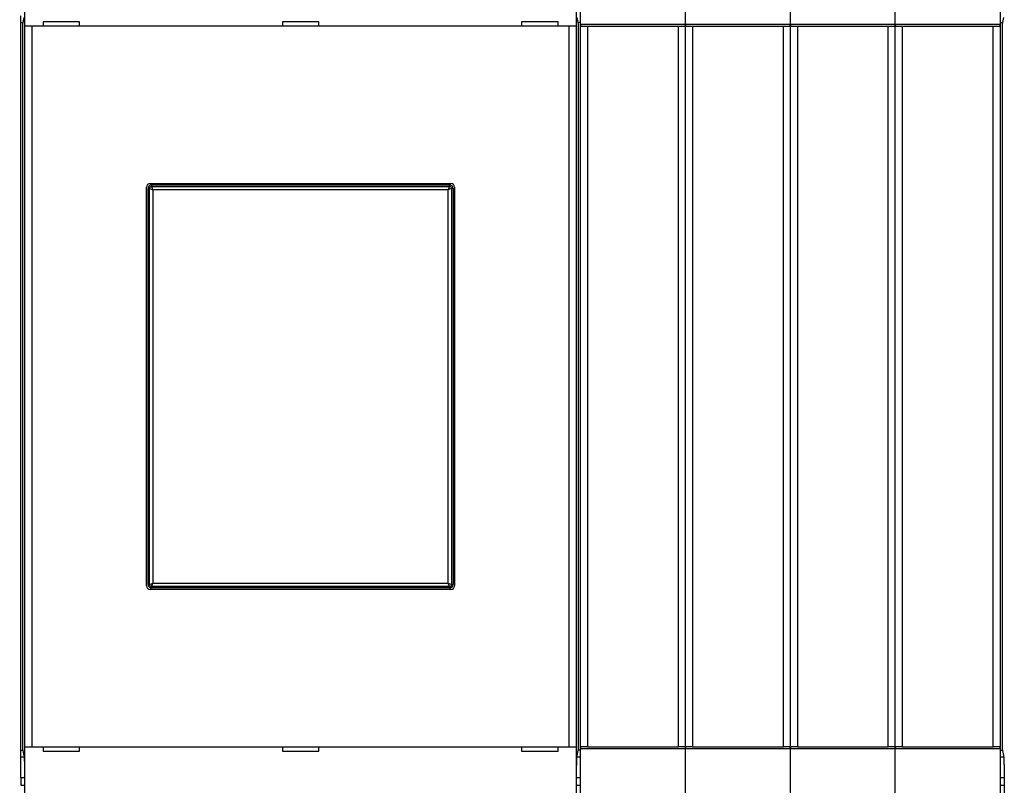
# Model space of a CAD drawing. Extents: x 12 to 841, y 0 to 556.
# Drawn here: x 302 to 443, y 155 to 264 of the extents above; entities that cross this region are included whole.
import ezdxf

# ---------------------------------------------------------------- set-up
doc = ezdxf.new("R2010")
doc.units = 0
doc.linetypes.add('HIDDENNEW0', pattern=[4.5, 1.5, -1.5, 1.5])
for name, color, linetype in [('5', 7, 'CONTINUOUS'), ('MUOTOVIIVAT', 40, 'HIDDENNEW0'), ('TANGVIIVATNONDEF', 3, 'HIDDENNEW0')]:
    doc.layers.add(name, color=color, linetype=linetype)
doc.styles.get("Standard").update_dxf_attribs({"font": 'monotxt.shx'})
doc.dimstyles.new('DSTYLE1', dxfattribs={"dimtxt": 3, "dimasz": 3, "dimexe": 3, "dimexo": 0, "dimgap": 2, "dimtad": 1, "dimrnd": 0.1, "dimzin": 3, "dimcen": 0.09, "dimazin": 3, "dimtp": 1, "dimtm": 1, "dimtfac": 1, "dimtofl": 0, "dimtmove": 0, "dimatfit": 3})

# ---------------------------------------------------------------- blocks, each defined once
blk = doc.blocks.new('_AH1')
at = {"color": 0, "linetype": 'CONTINUOUS'}
for p, q in [((-1, 0.166667), (0, 0)), ((-1, 0.166667), (-1, -0.166667)), ((0, 0), (-1, -0.166667)), ((0, 0), (-1, 0))]:
    blk.add_line(p, q, dxfattribs=at)
blk = doc.blocks.new('*D865')
at = {"layer": '5', "color": 1, "linetype": 'CONTINUOUS'}
for p, q in [((218.07682, 313.51812), (218.07682, 379.14935)), ((812.57682, 230.27975), (812.57682, 379.14935)), ((218.07682, 376.14935), (515.32682, 376.14935)), ((812.57682, 376.14935), (515.32682, 376.14935))]:
    blk.add_line(p, q, dxfattribs=at)
at = {"layer": '5', "color": 1, "xscale": 3, "yscale": 3, "zscale": 3, "rotation": 180}
blk.add_blockref('_AH1', (218.07682, 376.14935), dxfattribs=at)
at = {"layer": '5', "color": 1, "xscale": 3, "yscale": 3, "zscale": 3}
blk.add_blockref('_AH1', (812.57682, 376.14935), dxfattribs=at)
at = {"layer": '5', "color": 1, "linetype": 'CONTINUOUS'}
blk.add_text('594,5', height=3, rotation=360, dxfattribs=at).set_placement((507.82682, 378.15035))

msp = doc.modelspace()

# ---------------------------------------------------------------- linework, layer by layer
at = {"layer": 'MUOTOVIIVAT', "color": 40, "linetype": 'CONTINUOUS'}
for p, q in [((302.68316, 263.01809), (302.68316, 275.21817)), ((381.47043, 275.21817), (381.47043, 263.01809)), ((382.07682, 263.31812), (382.07682, 274.91812)), ((397.07682, 263.31812), (397.07682, 274.91812)), ((412.07682, 263.31812), (412.07682, 274.91812)), ((427.07682, 263.31812), (427.07682, 274.91812)), ((442.07682, 274.91812), (442.07682, 263.31812)), ((302.0768, 263.5181), (302.39802, 263.51812)), ((302.07682, 263.51812), (302.07682, 264.49161)), ((302.07682, 159.51812), (302.07682, 263.51812)), ((302.54423, 264.25637), (302.35834, 263.31816)), ((302.35834, 263.31816), (302.35834, 159.71807)), ((305.27682, 263.61812), (305.27682, 263.01812)), ((310.47682, 263.61812), (305.27682, 263.61812)), ((310.47682, 263.01812), (310.47682, 263.61812)), ((344.67682, 263.61812), (339.47682, 263.61812)), ((339.47682, 263.61812), (339.47682, 263.01812)), ((344.67682, 263.01812), (344.67682, 263.61812)), ((373.67682, 263.61812), (373.67682, 263.01812)), ((378.87682, 263.61812), (373.67682, 263.61812)), ((378.87682, 263.01812), (378.87682, 263.61812)), ((381.79525, 263.31816), (381.60936, 264.25637)), ((382.07679, 263.5181), (381.75563, 263.51812)), ((381.79525, 159.71807), (381.79525, 263.31816)), ((382.07682, 159.71812), (382.07682, 263.31812)), ((397.07682, 159.71812), (397.07682, 263.31812)), ((412.07682, 159.71812), (412.07682, 263.31812)), ((427.07682, 159.71812), (427.07682, 263.31812)), ((442.07682, 263.31812), (442.07682, 159.71812)), ((442.07687, 263.5181), (442.39802, 263.51812)), ((442.54429, 264.25637), (442.35841, 263.31816)), ((442.35841, 263.31816), (442.35841, 159.71807)), ((302.68439, 263.01812), (302.68318, 263.01812)), ((303.68379, 263.01812), (302.68439, 263.01812)), ((302.68444, 160.01814), (302.68444, 263.01809)), ((380.46986, 263.01812), (303.68379, 263.01812)), ((303.68381, 263.01809), (303.68381, 160.01814)), ((381.46925, 263.01812), (380.46986, 263.01812)), ((380.46994, 160.01814), (380.46994, 263.01809)), ((381.47047, 263.01812), (381.46925, 263.01812)), ((381.46931, 263.01809), (381.46931, 160.01814)), ((382.12289, 263.01812), (383.07682, 263.01812)), ((383.0768, 263.01809), (383.0768, 160.01814)), ((383.07682, 263.01812), (396.07682, 263.01812)), ((396.0768, 160.01814), (396.0768, 263.01809)), ((396.07682, 263.01812), (397.03076, 263.01812)), ((397.12289, 263.01812), (398.07682, 263.01812)), ((398.07682, 263.01812), (411.07682, 263.01812)), ((398.07682, 263.01809), (398.07682, 160.01814)), ((411.07682, 263.01812), (412.03076, 263.01812)), ((411.07682, 160.01814), (411.07682, 263.01809)), ((412.12289, 263.01812), (413.07682, 263.01812)), ((413.07682, 263.01812), (426.07682, 263.01812)), ((413.07684, 263.01809), (413.07684, 160.01814)), ((426.07682, 263.01812), (427.03076, 263.01812)), ((426.07684, 160.01814), (426.07684, 263.01809)), ((427.12289, 263.01812), (428.07682, 263.01812)), ((428.07682, 263.01812), (441.07682, 263.01812)), ((428.07686, 263.01809), (428.07686, 160.01814)), ((441.07682, 263.01812), (442.03076, 263.01812)), ((441.07685, 160.01814), (441.07685, 263.01809)), ((320.07682, 183.01812), (320.07682, 240.01812)), ((320.27679, 183.21819), (320.27679, 239.81804)), ((320.57682, 240.51812), (363.57682, 240.51812)), ((320.7768, 240.31804), (363.37679, 240.31804)), ((363.8768, 239.81804), (363.8768, 183.21819)), ((364.07682, 240.01812), (364.07682, 183.01812)), ((363.57682, 182.51812), (320.57682, 182.51812)), ((363.37679, 182.71819), (320.7768, 182.71819)), ((302.0768, 159.51814), (302.39802, 159.51812)), ((302.07682, 158.54462), (302.07682, 159.51812)), ((302.35834, 159.71807), (302.54423, 158.77986)), ((302.68316, 147.81806), (302.68316, 160.01814)), ((302.68318, 160.01812), (302.68439, 160.01812)), ((302.68439, 160.01812), (303.68379, 160.01812)), ((303.68379, 160.01812), (380.46986, 160.01812)), ((305.27682, 160.01812), (305.27682, 159.41812)), ((305.27682, 159.41812), (310.47682, 159.41812)), ((310.47682, 159.41812), (310.47682, 160.01812)), ((339.47682, 160.01812), (339.47682, 159.41812)), ((339.47682, 159.41812), (344.67682, 159.41812)), ((344.67682, 159.41812), (344.67682, 160.01812)), ((373.67682, 160.01812), (373.67682, 159.41812)), ((373.67682, 159.41812), (378.87682, 159.41812)), ((378.87682, 159.41812), (378.87682, 160.01812)), ((380.46986, 160.01812), (381.46925, 160.01812)), ((381.46925, 160.01812), (381.47047, 160.01812)), ((381.47043, 160.01814), (381.47043, 147.81806)), ((381.60936, 158.77986), (381.79525, 159.71807)), ((382.07679, 159.51814), (381.75563, 159.51812)), ((382.07682, 148.11812), (382.07682, 159.71812)), ((383.07682, 160.01812), (382.12289, 160.01812)), ((383.07682, 160.01812), (396.07682, 160.01812)), ((397.03076, 160.01812), (396.07682, 160.01812)), ((397.07682, 148.11812), (397.07682, 159.71812)), ((398.07682, 160.01812), (397.12289, 160.01812)), ((398.07682, 160.01812), (411.07682, 160.01812)), ((412.03076, 160.01812), (411.07682, 160.01812)), ((412.07682, 148.11812), (412.07682, 159.71812)), ((413.07682, 160.01812), (412.12289, 160.01812)), ((413.07682, 160.01812), (426.07682, 160.01812)), ((427.03076, 160.01812), (426.07682, 160.01812)), ((427.07682, 148.11812), (427.07682, 159.71812)), ((428.07682, 160.01812), (427.12289, 160.01812)), ((428.07682, 160.01812), (441.07682, 160.01812)), ((442.03076, 160.01812), (441.07682, 160.01812)), ((442.07682, 159.71812), (442.07682, 148.11812)), ((442.07687, 159.51814), (442.39802, 159.51812)), ((442.35841, 159.71807), (442.54429, 158.77986)), ((302.57043, 158.54462), (302.0768, 158.54463)), ((302.07682, 155.5902), (302.07682, 158.54462)), ((382.07679, 158.54463), (381.58322, 158.54462)), ((442.57043, 158.54462), (442.07687, 158.54463)), ((302.63079, 155.5902), (302.0768, 155.59027)), ((302.07682, 155.5902), (302.07682, 154.51812)), ((302.63078, 155.8255), (302.63078, 111.95497)), ((381.52281, 111.95497), (381.52281, 155.8255)), ((382.07679, 155.59027), (381.52285, 155.5902)), ((442.63079, 155.5902), (442.07687, 155.59027)), ((442.63085, 155.8255), (442.63085, 111.95497)), ((302.07682, 154.51812), (302.63079, 154.51812)), ((381.52285, 154.51812), (382.07682, 154.51812)), ((442.07682, 154.51812), (442.63079, 154.51812))]:
    msp.add_line(p, q, dxfattribs=at)
for points in [[(382.07679, 263.31816), (382.07712, 263.30588, -0.0006254631), (382.07742, 263.29373, -0.0007017709), (382.07768, 263.28171, -0.0006547758), (382.07791, 263.26982, -0.000463551), (382.07812, 263.25808, -0.0003215716), (382.07832, 263.2465, -0.0001896427), (382.0785, 263.23508, -0.0000608864), (382.07868, 263.22384, 0.0001003649), (382.07887, 263.21279, 0.0002491977), (382.07907, 263.20194, 0.0004228307), (382.07929, 263.1913, 0.0005898186), (382.07953, 263.18087, 0.0007880256), (382.07981, 263.17067, 0.0009826906), (382.08012, 263.16071, 0.0012127131), (382.08047, 263.151, 0.00144488), (382.08088, 263.14154, 0.001719304), (382.08134, 263.13236, 0.002003569), (382.08186, 263.12345, 0.002339215), (382.08246, 263.11483, 0.002696904), (382.08314, 263.1065, 0.0031201241), (382.08389, 263.09849, 0.0035807454), (382.08474, 263.09079, 0.00412378), (382.08569, 263.08343, 0.0047408899), (382.08674, 263.07639, 0.005483005), (382.08789, 263.06971, 0.006301308), (382.08917, 263.06339, 0.0072362591), (382.09057, 263.05743, 0.008486622), (382.09209, 263.05185, 0.01015571), (382.09377, 263.04667, 0.011500665), (382.09556, 263.04187, 0.012373634), (382.0975, 263.0375, 0.016224971), (382.09963, 263.03353, 0.023665959), (382.10202, 263.02998, 0.020996064), (382.10435, 263.0269, 0.0065771158), (382.10654, 263.02432, 0.036415162), (382.10978, 263.02206, 0.079577001), (382.11533, 263.01998, 0.041234416), (382.12294, 263.01809, 0.021233097)], [(397.03082, 263.01809), (397.0344, 263.01835, 0.034687774), (397.03779, 263.0191, 0.03764116), (397.04097, 263.02034, 0.038450264), (397.04395, 263.02206, 0.03654886), (397.04675, 263.02425, 0.033480639), (397.04936, 263.0269, 0.029815376), (397.0518, 263.03, 0.025869862), (397.05407, 263.03353, 0.022137145), (397.05618, 263.03749, 0.018792036), (397.05813, 263.04187, 0.015955883), (397.05993, 263.04666, 0.013542627), (397.06159, 263.05185, 0.011537103), (397.06311, 263.05743, 0.0098596256), (397.06451, 263.06338, 0.0084588396), (397.06578, 263.06971, 0.0072879391), (397.06694, 263.07638, 0.0062923869), (397.06798, 263.08342, 0.00545724), (397.06892, 263.09078, 0.004730894), (397.06977, 263.09848, 0.004119312), (397.07052, 263.10649, 0.0035740972), (397.07119, 263.11482, 0.0031130913), (397.07179, 263.12344, 0.0026911729), (397.07231, 263.13235, 0.0023351082), (397.07277, 263.14153, 0.0020007011), (397.07317, 263.15099, 0.0017156064), (397.07353, 263.1607, 0.0014409351), (397.07383, 263.17066, 0.001211595), (397.0741, 263.18086, 0.0009808052), (397.07434, 263.19131, 0.0007855006), (397.07456, 263.20193, 0.0006036009), (397.07475, 263.21269, 0.0004219947), (397.07494, 263.22383, 0.0001704431), (397.07513, 263.23546, 0.0001167072), (397.07531, 263.24649, 0.0002853646), (397.07546, 263.25655, -0.000315401), (397.0757, 263.26981, -0.0011257441), (397.07616, 263.29064, -0.0005658707), (397.07681, 263.31816, -0.0002621554)], [(397.07681, 263.31816), (397.07714, 263.30588, -0.0006243316), (397.07744, 263.29373, -0.0007006056), (397.0777, 263.28171, -0.0006535941), (397.07793, 263.26982, -0.000462372), (397.07813, 263.25808, -0.000320383), (397.07833, 263.2465, -0.0001884404), (397.07851, 263.23508, -0.0000596646), (397.07869, 263.22384, 0.0001016056), (397.07888, 263.21279, 0.0002504658), (397.07908, 263.20194, 0.0004241274), (397.0793, 263.1913, 0.0005911533), (397.07954, 263.18087, 0.0007894004), (397.07981, 263.17067, 0.0009841164), (397.08012, 263.16071, 0.0012141937), (397.08048, 263.151, 0.0014464281), (397.08088, 263.14154, 0.0017209253), (397.08134, 263.13236, 0.0020052794), (397.08187, 263.12345, 0.0023410224), (397.08247, 263.11483, 0.0026988288), (397.08314, 263.1065, 0.0031221777), (397.0839, 263.09849, 0.0035829522), (397.08475, 263.09079, 0.0041261544), (397.08569, 263.08343, 0.0047434662), (397.08674, 263.07639, 0.0054858063), (397.0879, 263.06971, 0.0063043583), (397.08917, 263.06339, 0.0072395627), (397.09057, 263.05743, 0.0084902627), (397.0921, 263.05185, 0.01015975), (397.09377, 263.04667, 0.011504901), (397.09557, 263.04187, 0.012377804), (397.0975, 263.0375, 0.016229708), (397.09964, 263.03353, 0.023671389), (397.10203, 263.02998, 0.020999422), (397.10437, 263.0269, 0.0065781257), (397.10655, 263.02432, 0.036417466), (397.10979, 263.02206, 0.079566256), (397.11535, 263.01998, 0.041222368), (397.12296, 263.01809, 0.021225852)], [(412.03084, 263.01809), (412.03442, 263.01835, 0.034700947), (412.03781, 263.0191, 0.037654442), (412.04098, 263.02034, 0.038461399), (412.04397, 263.02206, 0.036556179), (412.04676, 263.02425, 0.033483822), (412.04938, 263.0269, 0.029815233), (412.05181, 263.03, 0.025867329), (412.05408, 263.03353, 0.022133279), (412.05619, 263.03749, 0.01878754), (412.05814, 263.04187, 0.015951244), (412.05994, 263.04666, 0.013538109), (412.0616, 263.05185, 0.011532836), (412.06312, 263.05743, 0.009855673), (412.06452, 263.06338, 0.0084552008), (412.06579, 263.06971, 0.0072846101), (412.06694, 263.07638, 0.0062893338), (412.06798, 263.08342, 0.0054544432), (412.06893, 263.09078, 0.0047283172), (412.06977, 263.09848, 0.0041169357), (412.07053, 263.10649, 0.0035718898), (412.0712, 263.11482, 0.003111038), (412.07179, 263.12344, 0.002689249), (412.07231, 263.13235, 0.0023333002), (412.07278, 263.14153, 0.0019989873), (412.07318, 263.15099, 0.0017139862), (412.07353, 263.1607, 0.0014393977), (412.07384, 263.17066, 0.0012101111), (412.07411, 263.18086, 0.0009793464), (412.07435, 263.19131, 0.0007841366), (412.07457, 263.20193, 0.0006023674), (412.07476, 263.21269, 0.0004206633), (412.07495, 263.22383, 0.0001688848), (412.07514, 263.23546, 0.0001155679), (412.07532, 263.24649, 0.0002850108), (412.07547, 263.25655, -0.0003170056), (412.07572, 263.26981, -0.00112845), (412.07618, 263.29064, -0.0005671461), (412.07683, 263.31816, -0.0002628141)], [(412.07683, 263.31816), (412.07716, 263.30588, -0.000623828), (412.07745, 263.29373, -0.0006999424), (412.07771, 263.28171, -0.0006530622), (412.07794, 263.26982, -0.0004623134), (412.07815, 263.25808, -0.0003206869), (412.07834, 263.2465, -0.0001890857), (412.07852, 263.23508, -0.000060649), (412.0787, 263.22384, 0.0001002016), (412.07889, 263.21279, 0.0002486653), (412.07909, 263.20194, 0.0004218678), (412.0793, 263.1913, 0.0005884428), (412.07954, 263.18087, 0.00078616), (412.07981, 263.17067, 0.0009803458), (412.08012, 263.16071, 0.001209803), (412.08047, 263.151, 0.0014414026), (412.08088, 263.14154, 0.001715158), (412.08134, 263.13236, 0.0019987366), (412.08186, 263.12345, 0.0023335764), (412.08246, 263.11483, 0.002690418), (412.08313, 263.1065, 0.003112645), (412.08388, 263.09849, 0.0035722087), (412.08473, 263.09079, 0.004114018), (412.08567, 263.08343, 0.0047297817), (412.08671, 263.07639, 0.0054703261), (412.08787, 263.06971, 0.006287006), (412.08914, 263.06339, 0.0072202219), (412.09053, 263.05743, 0.008468435), (412.09205, 263.05185, 0.010134906), (412.09372, 263.04667, 0.011478615), (412.09551, 263.04187, 0.012351818), (412.09744, 263.0375, 0.016199717), (412.09957, 263.03353, 0.023636665), (412.10195, 263.02998, 0.02097939), (412.10428, 263.0269, 0.0065736236), (412.10646, 263.02432, 0.036405608), (412.10969, 263.02206, 0.07965347), (412.11523, 263.01998, 0.041314918), (412.12282, 263.01809, 0.021281007)], [(427.0307, 263.01809), (427.03429, 263.01835, 0.034602208), (427.03768, 263.0191, 0.037554357), (427.04087, 263.02034, 0.038376618), (427.04387, 263.02206, 0.036498611), (427.04667, 263.02425, 0.033456038), (427.04929, 263.0269, 0.029811553), (427.05173, 263.03, 0.025881128), (427.05401, 263.03353, 0.022156756), (427.05612, 263.03749, 0.01881571), (427.05808, 263.04187, 0.015980434), (427.05989, 263.04666, 0.013566481), (427.06155, 263.05185, 0.0115593), (427.06308, 263.05743, 0.009879864), (427.06448, 263.06338, 0.0084769942), (427.06575, 263.06971, 0.0073041214), (427.06691, 263.07638, 0.0063066977), (427.06796, 263.08342, 0.0054698849), (427.0689, 263.09078, 0.0047420016), (427.06975, 263.09848, 0.0041290839), (427.07051, 263.10649, 0.003582636), (427.07118, 263.11482, 0.0031205691), (427.07178, 263.12344, 0.0026976587), (427.07231, 263.13235, 0.0023407486), (427.07277, 263.14153, 0.0020055363), (427.07318, 263.15099, 0.0017197519), (427.07353, 263.1607, 0.0014444104), (427.07384, 263.17066, 0.0012145079), (427.07411, 263.18086, 0.0009831473), (427.07436, 263.19131, 0.0007873639), (427.07457, 263.20193, 0.0006050204), (427.07477, 263.21269, 0.0004229541), (427.07496, 263.22383, 0.000170758), (427.07515, 263.23546, 0.0001169178), (427.07533, 263.24649, 0.0002860527), (427.07548, 263.25655, -0.0003163036), (427.07573, 263.26981, -0.001128749), (427.07619, 263.29064, -0.000567374), (427.07685, 263.31816, -0.0002628566)], [(427.07685, 263.31816), (427.07718, 263.30588, -0.0006226963), (427.07747, 263.29373, -0.0006987771), (427.07773, 263.28171, -0.0006518806), (427.07795, 263.26982, -0.0004611344), (427.07816, 263.25808, -0.0003194982), (427.07835, 263.2465, -0.0001878834), (427.07853, 263.23508, -0.0000594272), (427.07871, 263.22384, 0.0001014423), (427.0789, 263.21279, 0.0002499334), (427.0791, 263.20194, 0.0004231646), (427.07931, 263.1913, 0.0005897776), (427.07955, 263.18087, 0.0007875349), (427.07982, 263.17067, 0.0009817717), (427.08013, 263.16071, 0.0012112834), (427.08048, 263.151, 0.0014429507), (427.08088, 263.14154, 0.0017167793), (427.08134, 263.13236, 0.002000447), (427.08186, 263.12345, 0.002335384), (427.08246, 263.11483, 0.0026923428), (427.08313, 263.1065, 0.0031146988), (427.08389, 263.09849, 0.0035744157), (427.08473, 263.09079, 0.0041163928), (427.08567, 263.08343, 0.0047323586), (427.08672, 263.07639, 0.0054731282), (427.08787, 263.06971, 0.0062900576), (427.08914, 263.06339, 0.007223527), (427.09054, 263.05743, 0.0084720784), (427.09206, 263.05185, 0.010138951), (427.09373, 263.04667, 0.011482857), (427.09552, 263.04187, 0.012355997), (427.09745, 263.0375, 0.016204468), (427.09958, 263.03353, 0.023642118), (427.10196, 263.02998, 0.020982771), (427.10429, 263.0269, 0.0065746412), (427.10647, 263.02432, 0.036407952), (427.1097, 263.02206, 0.079642754), (427.11524, 263.01998, 0.041302832), (427.12284, 263.01809, 0.021273732)], [(442.03071, 263.01809), (442.03431, 263.01835, 0.034615316), (442.0377, 263.0191, 0.03756758), (442.04089, 263.02034, 0.03838772), (442.04388, 263.02206, 0.036505927), (442.04668, 263.02425, 0.03345924), (442.0493, 263.0269, 0.029811439), (442.05174, 263.03, 0.025878624), (442.05402, 263.03353, 0.022152914), (442.05613, 263.03749, 0.018811232), (442.05809, 263.04187, 0.015975808), (442.05989, 263.04666, 0.013561972), (442.06156, 263.05185, 0.01155504), (442.06308, 263.05743, 0.0098759156), (442.06448, 263.06338, 0.0084733582), (442.06576, 263.06971, 0.0073007942), (442.06692, 263.07638, 0.0063036458), (442.06796, 263.08342, 0.005467089), (442.06891, 263.09078, 0.0047394252), (442.06976, 263.09848, 0.0041267078), (442.07052, 263.10649, 0.0035804287), (442.07119, 263.11482, 0.003118516), (442.07179, 263.12344, 0.002695735), (442.07231, 263.13235, 0.0023389406), (442.07278, 263.14153, 0.0020038226), (442.07318, 263.15099, 0.0017181318), (442.07354, 263.1607, 0.001442873), (442.07385, 263.17066, 0.001213024), (442.07412, 263.18086, 0.0009816886), (442.07436, 263.19131, 0.0007859999), (442.07458, 263.20193, 0.000603787), (442.07478, 263.21269, 0.0004216228), (442.07497, 263.22383, 0.0001691998), (442.07516, 263.23546, 0.0001157783), (442.07534, 263.24649, 0.0002856988), (442.07549, 263.25655, -0.0003179081), (442.07574, 263.26981, -0.0011314547), (442.07621, 263.29064, -0.0005686494), (442.07687, 263.31816, -0.0002635152)], [(382.12294, 160.01814), (382.11935, 160.01788, 0.034608943), (382.11596, 160.01713, 0.03756115), (382.11277, 160.01589, 0.038382322), (382.10978, 160.01417, 0.036502371), (382.10698, 160.01198, 0.033457684), (382.10435, 160.00933, 0.029811495), (382.10191, 160.00623, 0.025879842), (382.09963, 160.0027, 0.022154782), (382.09752, 159.99874, 0.018813409), (382.09556, 159.99436, 0.015978057), (382.09376, 159.98957, 0.013564164), (382.09209, 159.98438, 0.011557111), (382.09057, 159.9788, 0.009877835), (382.08917, 159.97285, 0.008475126), (382.08789, 159.96652, 0.0073024118), (382.08674, 159.95985, 0.0063051293), (382.08569, 159.95281, 0.0054684481), (382.08474, 159.94545, 0.0047406777), (382.08389, 159.93775, 0.0041278629), (382.08314, 159.92974, 0.0035815018), (382.08246, 159.92141, 0.003119514), (382.08186, 159.91279, 0.0026966701), (382.08134, 159.90388, 0.0023398196), (382.08088, 159.8947, 0.0020046558), (382.08047, 159.88524, 0.0017189193), (382.08012, 159.87553, 0.0014436204), (382.07981, 159.86557, 0.0012137453), (382.07953, 159.85537, 0.0009823977), (382.07929, 159.84492, 0.000786663), (382.07907, 159.8343, 0.0006043866), (382.07888, 159.82354, 0.00042227), (382.07868, 159.8124, 0.0001699573), (382.07849, 159.80077, 0.0001163322), (382.07832, 159.78974, 0.0002858709), (382.07816, 159.77968, -0.000317128), (382.07791, 159.76642, -0.0011301393), (382.07745, 159.74559, -0.0005680294), (382.07679, 159.71807, -0.000263195)], [(397.07681, 159.71807), (397.07648, 159.73035, -0.0006232466), (397.07619, 159.7425, -0.0006993437), (397.07593, 159.75452, -0.000652455), (397.0757, 159.76641, -0.0004617077), (397.0755, 159.77815, -0.000320076), (397.07531, 159.78974, -0.0001884679), (397.07512, 159.80115, -0.0000600211), (397.07494, 159.81239, 0.0001008391), (397.07475, 159.82344, 0.000249317), (397.07456, 159.83429, 0.0004225341), (397.07434, 159.84493, 0.0005891287), (397.0741, 159.85536, 0.0007868664), (397.07383, 159.86556, 0.0009810784), (397.07353, 159.87552, 0.0012105638), (397.07317, 159.88523, 0.001442198), (397.07277, 159.89469, 0.0017159912), (397.07231, 159.90387, 0.0019996154), (397.07179, 159.91278, 0.0023345052), (397.07119, 159.9214, 0.002691407), (397.07052, 159.92973, 0.0031137003), (397.06977, 159.93774, 0.0035733428), (397.06892, 159.94544, 0.0041152382), (397.06798, 159.95281, 0.0047311059), (397.06694, 159.95984, 0.005471766), (397.06578, 159.96652, 0.0062885741), (397.06451, 159.97284, 0.0072219202), (397.06312, 159.9788, 0.0084703072), (397.06159, 159.98438, 0.010136984), (397.05992, 159.98956, 0.011480795), (397.05813, 159.99436, 0.012353965), (397.05621, 159.99873, 0.016202158), (397.05407, 160.0027, 0.023639467), (397.05169, 160.00625, 0.020981128), (397.04936, 160.00933, 0.0065741467), (397.04718, 160.01192, 0.036406813), (397.04395, 160.01417, 0.079647964), (397.03841, 160.01625, 0.041308706), (397.03082, 160.01814, 0.021277268)], [(397.12296, 160.01814), (397.11937, 160.01788, 0.034595839), (397.11597, 160.01713, 0.037547932), (397.11278, 160.01589, 0.038371222), (397.10979, 160.01417, 0.036495054), (397.10699, 160.01198, 0.03345448), (397.10437, 160.00933, 0.029811607), (397.10192, 160.00623, 0.025882344), (397.09964, 160.0027, 0.022158622), (397.09753, 159.99874, 0.018817885), (397.09557, 159.99436, 0.015982682), (397.09377, 159.98957, 0.013568672), (397.0921, 159.98438, 0.01156137), (397.09057, 159.9788, 0.0098817832), (397.08917, 159.97285, 0.0084787618), (397.0879, 159.96652, 0.007305739), (397.08674, 159.95985, 0.0063081813), (397.08569, 159.95281, 0.005471244), (397.08475, 159.94545, 0.004743254), (397.0839, 159.93775, 0.004130239), (397.08314, 159.92974, 0.003583709), (397.08247, 159.92141, 0.0031215672), (397.08187, 159.91279, 0.0026985939), (397.08134, 159.90388, 0.0023416274), (397.08088, 159.8947, 0.0020063694), (397.08048, 159.88524, 0.0017205396), (397.08012, 159.87553, 0.001445158), (397.07981, 159.86557, 0.0012152291), (397.07954, 159.85537, 0.0009838564), (397.0793, 159.84492, 0.000788027), (397.07908, 159.8343, 0.00060562), (397.07888, 159.82354, 0.0004236013), (397.07869, 159.8124, 0.0001715157), (397.0785, 159.80077, 0.0001174717), (397.07833, 159.78974, 0.0002862247), (397.07817, 159.77968, -0.0003155234), (397.07793, 159.76642, -0.0011274337), (397.07746, 159.74559, -0.000566754), (397.07681, 159.71807, -0.0002625363)], [(412.07683, 159.71807), (412.0765, 159.73035, -0.0006243781), (412.0762, 159.7425, -0.000700509), (412.07595, 159.75452, -0.0006536367), (412.07572, 159.76641, -0.0004628867), (412.07551, 159.77815, -0.0003212647), (412.07532, 159.78974, -0.0001896701), (412.07513, 159.80115, -0.000061243), (412.07495, 159.81239, 0.0000995983), (412.07476, 159.82344, 0.0002480489), (412.07457, 159.83429, 0.0004212372), (412.07435, 159.84493, 0.0005877939), (412.07411, 159.85536, 0.0007854916), (412.07384, 159.86556, 0.0009796526), (412.07353, 159.87552, 0.0012090832), (412.07318, 159.88523, 0.00144065), (412.07278, 159.89469, 0.00171437), (412.07231, 159.90387, 0.001997905), (412.07179, 159.91278, 0.0023326977), (412.0712, 159.9214, 0.0026894822), (412.07053, 159.92973, 0.0031116468), (412.06977, 159.93774, 0.0035711358), (412.06893, 159.94544, 0.0041128634), (412.06798, 159.95281, 0.0047285289), (412.06694, 159.95984, 0.005468964), (412.06578, 159.96652, 0.0062855226), (412.06452, 159.97284, 0.007218615), (412.06312, 159.9788, 0.0084666637), (412.0616, 159.98438, 0.01013294), (412.05993, 159.98956, 0.011476553), (412.05814, 159.99436, 0.012349786), (412.05621, 159.99873, 0.016197407), (412.05408, 160.0027, 0.023634013), (412.0517, 160.00625, 0.020977745), (412.04938, 160.00933, 0.0065731283), (412.0472, 160.01192, 0.036404466), (412.04397, 160.01417, 0.079658678), (412.03843, 160.01625, 0.041320795), (412.03084, 160.01814, 0.021284546)], [(412.12282, 160.01814), (412.11924, 160.01788, 0.034694541), (412.11585, 160.01713, 0.037647984), (412.11267, 160.01589, 0.038455985), (412.10969, 160.01417, 0.036552621), (412.10689, 160.01198, 0.033482275), (412.10428, 160.00933, 0.029815303), (412.10184, 160.00623, 0.025868561), (412.09957, 160.0027, 0.022135159), (412.09747, 159.99874, 0.018789726), (412.09551, 159.99436, 0.0159535), (412.09371, 159.98957, 0.013540305), (412.09205, 159.98438, 0.011534911), (412.09053, 159.9788, 0.0098575946), (412.08914, 159.97285, 0.0084569698), (412.08787, 159.96652, 0.0072862286), (412.08671, 159.95985, 0.006290818), (412.08567, 159.95281, 0.0054558029), (412.08473, 159.94545, 0.0047295699), (412.08388, 159.93775, 0.0041180909), (412.08313, 159.92974, 0.0035729629), (412.08246, 159.92141, 0.0031120361), (412.08186, 159.91279, 0.0026901842), (412.08134, 159.90388, 0.0023341791), (412.08088, 159.8947, 0.0019998204), (412.08047, 159.88524, 0.0017147739), (412.08012, 159.87553, 0.001440145), (412.07981, 159.86557, 0.0012108326), (412.07954, 159.85537, 0.0009800556), (412.0793, 159.84492, 0.0007847997), (412.07909, 159.8343, 0.000602967), (412.07889, 159.82354, 0.0004213106), (412.0787, 159.8124, 0.0001696423), (412.07851, 159.80077, 0.0001161218), (412.07834, 159.78974, 0.0002851828), (412.07819, 159.77968, -0.0003162254), (412.07794, 159.76642, -0.0011271346), (412.07748, 159.74559, -0.0005665261), (412.07683, 159.71807, -0.000262494)], [(427.07685, 159.71807), (427.07652, 159.73035, -0.0006248817), (427.07622, 159.7425, -0.000701172), (427.07596, 159.75452, -0.0006541686), (427.07573, 159.76641, -0.0004629452), (427.07552, 159.77815, -0.0003209609), (427.07533, 159.78974, -0.0001890249), (427.07514, 159.80115, -0.0000602586), (427.07496, 159.81239, 0.0001010024), (427.07477, 159.82344, 0.0002498492), (427.07457, 159.83429, 0.000423497), (427.07435, 159.84493, 0.0005905044), (427.07411, 159.85536, 0.000788732), (427.07384, 159.86556, 0.0009834232), (427.07353, 159.87552, 0.001213474), (427.07318, 159.88523, 0.0014456756), (427.07277, 159.89469, 0.0017201372), (427.07231, 159.90387, 0.002004448), (427.07178, 159.91278, 0.0023401438), (427.07118, 159.9214, 0.002697893), (427.07051, 159.92973, 0.0031211793), (427.06975, 159.93774, 0.0035818794), (427.0689, 159.94544, 0.0041250001), (427.06796, 159.95281, 0.0047422138), (427.06691, 159.95984, 0.0054844446), (427.06575, 159.96652, 0.0063028754), (427.06448, 159.97284, 0.0072379568), (427.06308, 159.9788, 0.0084884929), (427.06155, 159.98438, 0.010157786), (427.05988, 159.98956, 0.011502842), (427.05808, 159.99436, 0.012375777), (427.05615, 159.99873, 0.016227406), (427.05401, 160.0027, 0.02366875), (427.05162, 160.00625, 0.02099779), (427.04929, 160.00933, 0.0065776349), (427.0471, 160.01192, 0.036416347), (427.04387, 160.01417, 0.07957148), (427.03831, 160.01625, 0.041228224), (427.0307, 160.01814, 0.021229373)], [(427.12284, 160.01814), (427.11925, 160.01788, 0.034681373), (427.11587, 160.01713, 0.037634707), (427.11269, 160.01589, 0.038444852), (427.1097, 160.01417, 0.036545301), (427.10691, 160.01198, 0.033479091), (427.10429, 160.00933, 0.029815444), (427.10185, 160.00623, 0.025871092), (427.09958, 160.0027, 0.022139023), (427.09748, 159.99874, 0.018794221), (427.09552, 159.99436, 0.015958138), (427.09372, 159.98957, 0.013544822), (427.09206, 159.98438, 0.011539176), (427.09054, 159.9788, 0.0098615468), (427.08914, 159.97285, 0.0084606083), (427.08787, 159.96652, 0.0072895574), (427.08672, 159.95985, 0.006293871), (427.08567, 159.95281, 0.0054585994), (427.08473, 159.94545, 0.0047321467), (427.08389, 159.93775, 0.0041204672), (427.08313, 159.92974, 0.0035751703), (427.08246, 159.92141, 0.0031140896), (427.08186, 159.91279, 0.002692108), (427.08134, 159.90388, 0.0023359871), (427.08088, 159.8947, 0.0020015342), (427.08048, 159.88524, 0.001716394), (427.08013, 159.87553, 0.0014416826), (427.07982, 159.86557, 0.0012123163), (427.07955, 159.85537, 0.0009815143), (427.07931, 159.84492, 0.0007861636), (427.0791, 159.8343, 0.0006042006), (427.0789, 159.82354, 0.0004226419), (427.07871, 159.8124, 0.0001712007), (427.07852, 159.80077, 0.0001172611), (427.07835, 159.78974, 0.0002855367), (427.0782, 159.77968, -0.0003146209), (427.07795, 159.76642, -0.0011244288), (427.07749, 159.74559, -0.0005652507), (427.07685, 159.71807, -0.0002618352)], [(442.07687, 159.71807), (442.07653, 159.73035, -0.0006260133), (442.07624, 159.7425, -0.0007023372), (442.07598, 159.75452, -0.0006553501), (442.07574, 159.76641, -0.0004641241), (442.07553, 159.77815, -0.0003221493), (442.07534, 159.78974, -0.0001902271), (442.07515, 159.80115, -0.0000614803), (442.07497, 159.81239, 0.0000997617), (442.07478, 159.82344, 0.0002485811), (442.07458, 159.83429, 0.0004222001), (442.07436, 159.84493, 0.0005891697), (442.07412, 159.85536, 0.0007873571), (442.07385, 159.86556, 0.0009819973), (442.07354, 159.87552, 0.0012119933), (442.07318, 159.88523, 0.0014441273), (442.07278, 159.89469, 0.0017185159), (442.07231, 159.90387, 0.0020027376), (442.07179, 159.91278, 0.0023383362), (442.07119, 159.9214, 0.0026959683), (442.07052, 159.92973, 0.0031191259), (442.06976, 159.93774, 0.0035796727), (442.06891, 159.94544, 0.0041226257), (442.06796, 159.95281, 0.0047396373), (442.06692, 159.95984, 0.0054816431), (442.06576, 159.96652, 0.006299825), (442.06448, 159.97284, 0.0072346532), (442.06309, 159.9788, 0.0084848519), (442.06156, 159.98438, 0.010153745), (442.05989, 159.98956, 0.011498606), (442.05809, 159.99436, 0.012371606), (442.05616, 159.99873, 0.016222667), (442.05402, 160.0027, 0.023663318), (442.05163, 160.00625, 0.02099443), (442.0493, 160.00933, 0.0065766244), (442.04711, 160.01192, 0.036414039), (442.04388, 160.01417, 0.079582223), (442.03833, 160.01625, 0.041240275), (442.03071, 160.01814, 0.02123662)], [(302.54423, 158.77986), (302.54669, 158.76657, -0.0055706667), (302.54913, 158.75176, -0.0045365597), (302.55155, 158.7354, -0.00372204), (302.55394, 158.71753, -0.0031189217), (302.55631, 158.69813, -0.0026396327), (302.55866, 158.67725, -0.0022775919), (302.56098, 158.65485, -0.0019757422), (302.56327, 158.63099, -0.001738713), (302.56553, 158.60563, -0.0015361109), (302.56777, 158.57884, -0.0013733391), (302.56998, 158.55056, -0.001231047), (302.57217, 158.52087, -0.001114462), (302.57433, 158.48971, -0.0010107671), (302.57645, 158.45716, -0.0009245052), (302.57855, 158.42316, -0.0008466556), (302.58062, 158.38779, -0.0007810816), (302.58266, 158.35099, -0.000721189), (302.58467, 158.31284, -0.0006702381), (302.58665, 158.27328, -0.0006231661), (302.5886, 158.23238, -0.0005827573), (302.59052, 158.1901, -0.0005452062), (302.5924, 158.1465, -0.0005128393), (302.59425, 158.10154, -0.000481143), (302.59607, 158.0553, -0.0004526881), (302.59786, 158.00778, -0.0004267746), (302.59961, 157.95907, -0.0004044519), (302.60132, 157.90916, -0.0003841399), (302.60299, 157.85814, -0.0003667138), (302.60463, 157.806, -0.0003507126), (302.60622, 157.75283, -0.0003370006), (302.60777, 157.69864, -0.000324339), (302.60928, 157.6435, -0.0003135628), (302.61075, 157.58742, -0.000303553), (302.61216, 157.53047, -0.0002951283), (302.61354, 157.47267, -0.0002872814), (302.61486, 157.41409, -0.0002808356), (302.61614, 157.35473, -0.0002747282), (302.61736, 157.29467, -0.0002697407), (302.61853, 157.23392, -0.0002643203), (302.61966, 157.17252, -0.0002588594), (302.62072, 157.11045, -0.0002534461), (302.62174, 157.04776, -0.0002485612), (302.62271, 156.98443, -0.0002440404), (302.62362, 156.9205, -0.0002402709), (302.62448, 156.85596, -0.0002355116), (302.62528, 156.79086, -0.0002304231), (302.62603, 156.72521, -0.0002288033), (302.62673, 156.65893, -0.0002301817), (302.62737, 156.592, -0.0002203266), (302.62796, 156.52484, -0.000203064), (302.62849, 156.45757, -0.00022169), (302.62897, 156.38867, -0.0002613981), (302.6294, 156.31758, -0.000195242), (302.62976, 156.25055, -0.0000652107), (302.63007, 156.1897, -0.0002733586), (302.63033, 156.11057, -0.0004625164), (302.63057, 155.98747, -0.0002217706), (302.63078, 155.8255, -0.0001162156)], [(381.52281, 155.8255), (381.52284, 155.89738, -0.0001960254), (381.52293, 155.96885, -0.0001985926), (381.52308, 156.03992, -0.0002005627), (381.52329, 156.11057, -0.0002017984), (381.52355, 156.18078, -0.0002035864), (381.52386, 156.25055, -0.0002054959), (381.52423, 156.31984, -0.0002077026), (381.52466, 156.38867, -0.000209847), (381.52514, 156.457, -0.000212367), (381.52568, 156.52484, -0.0002148821), (381.52627, 156.59214, -0.0002177773), (381.52691, 156.65893, -0.0002206724), (381.52761, 156.72517, -0.0002239739), (381.52836, 156.79086, -0.0002272947), (381.52917, 156.85597, -0.0002310466), (381.53003, 156.9205, -0.0002348359), (381.53094, 156.98443, -0.000239093), (381.53191, 157.04776, -0.0002434147), (381.53292, 157.11045, -0.0002482257), (381.53399, 157.17252, -0.0002531123), (381.53512, 157.23392, -0.000258593), (381.53629, 157.29467, -0.000264235), (381.53751, 157.35473, -0.0002697404), (381.53879, 157.41409, -0.0002747283), (381.54011, 157.47267, -0.0002808352), (381.54148, 157.53047, -0.0002872814), (381.5429, 157.58742, -0.0002951286), (381.54437, 157.6435, -0.000303553), (381.54588, 157.69864, -0.0003135627), (381.54743, 157.75283, -0.0003243388), (381.54902, 157.806, -0.0003370007), (381.55066, 157.85814, -0.0003507131), (381.55233, 157.90916, -0.0003667137), (381.55404, 157.95907, -0.0003841377), (381.55579, 158.00778, -0.0004044523), (381.55758, 158.0553, -0.0004267838), (381.5594, 158.10154, -0.0004526861), (381.56125, 158.1465, -0.0004811053), (381.56313, 158.1901, -0.0005127274), (381.56505, 158.23238, -0.0005449543), (381.567, 158.27328, -0.0005821832), (381.56898, 158.31284, -0.0006219999), (381.57099, 158.35099, -0.0006692388), (381.57303, 158.38779, -0.0007212261), (381.5751, 158.42317, -0.0007790346), (381.57719, 158.45716, -0.0008387296), (381.57932, 158.48971, -0.000923229), (381.58147, 158.52087, -0.0010309114), (381.58366, 158.55059, -0.0011055232), (381.58587, 158.57884, -0.0011344274), (381.58808, 158.60552, -0.0013901861), (381.59037, 158.63099, -0.001883161), (381.59273, 158.65529, -0.0016433133), (381.59497, 158.67725, -0.0005987204), (381.597, 158.69638, -0.0027107589), (381.59967, 158.71753, -0.006257113), (381.60385, 158.74567, -0.0040948908), (381.60936, 158.77986, -0.0025137044)], [(442.54429, 158.77986), (442.54675, 158.76657, -0.0055397636), (442.54918, 158.75176, -0.0045108554), (442.5516, 158.7354, -0.0037010109), (442.55398, 158.71753, -0.0031018862), (442.55635, 158.69813, -0.002625622), (442.55868, 158.67725, -0.0022658639), (442.561, 158.65485, -0.001965896), (442.56329, 158.63099, -0.001730431), (442.56555, 158.60563, -0.0015291129), (442.56778, 158.57884, -0.0013674251), (442.56999, 158.55056, -0.0012260369), (442.57218, 158.52087, -0.001110244), (442.57433, 158.48971, -0.0010072113), (442.57646, 158.45716, -0.0009215464), (442.57855, 158.42316, -0.0008441958), (442.58062, 158.38779, -0.0007790849), (442.58266, 158.35099, -0.0007195787), (442.58467, 158.31284, -0.0006689968), (442.58665, 158.27328, -0.0006222291), (442.5886, 158.23238, -0.0005821172), (442.59052, 158.1901, -0.0005448154), (442.5924, 158.1465, -0.000512705), (442.59425, 158.10154, -0.0004811242), (442.59607, 158.0553, -0.0004526871), (442.59786, 158.00778, -0.000426779), (442.59961, 157.95907, -0.000404452), (442.60132, 157.90916, -0.0003841389), (442.60299, 157.85814, -0.0003667137), (442.60463, 157.806, -0.0003507129), (442.60622, 157.75283, -0.0003370006), (442.60777, 157.69864, -0.0003243389), (442.60928, 157.6435, -0.000313563), (442.61075, 157.58742, -0.000303553), (442.61216, 157.53047, -0.0002951274), (442.61354, 157.47267, -0.0002872818), (442.61486, 157.41409, -0.000280839), (442.61614, 157.35473, -0.0002747272), (442.61736, 157.29467, -0.0002697268), (442.61853, 157.23392, -0.0002642258), (442.61966, 157.17252, -0.000258599), (442.62072, 157.11045, -0.0002530479), (442.62174, 157.04776, -0.0002480151), (442.62271, 156.98443, -0.0002433654), (442.62362, 156.9205, -0.000239449), (442.62448, 156.85596, -0.000234573), (442.62529, 156.79086, -0.0002293607), (442.62604, 156.72521, -0.0002276076), (442.62674, 156.65893, -0.0002288099), (442.62738, 156.592, -0.0002189057), (442.62797, 156.52484, -0.0002016657), (442.62851, 156.45757, -0.0002199694), (442.62899, 156.38867, -0.0002590896), (442.62942, 156.31758, -0.0001935103), (442.62979, 156.25055, -0.0000648542), (442.6301, 156.1897, -0.0002705069), (442.63037, 156.11057, -0.0004571339), (442.63062, 155.98747, -0.0002191559), (442.63085, 155.8255, -0.0001148746)]]:
    msp.add_lwpolyline(points, format="xyb", dxfattribs=at)
for centre, start, end in [((320.57682, 240.01812), 90, 180), ((320.77682, 239.81812), 90, 180), ((363.37682, 239.81812), 0, 90), ((363.57682, 240.01812), 0, 90), ((320.57682, 183.01812), 180, 270), ((320.77682, 183.21812), 180, 270), ((363.37682, 183.21812), 270, 360), ((363.57682, 183.01812), 270, 360)]:
    msp.add_arc(centre, 0.5, start, end, dxfattribs=at)
at = {"layer": 'TANGVIIVATNONDEF', "color": 3, "linetype": 'CONTINUOUS'}
for p, q in [((382.07679, 263.31816), (397.07681, 263.31816)), ((397.07681, 263.31816), (412.07683, 263.31816)), ((412.07683, 263.31816), (427.07685, 263.31816)), ((427.07685, 263.31816), (442.07687, 263.31816)), ((320.48695, 239.81804), (320.27679, 239.81804)), ((320.48695, 183.21819), (320.48695, 239.81804)), ((320.48695, 239.81804), (320.98664, 239.60836)), ((320.7768, 240.31804), (320.7768, 240.10804)), ((320.7768, 240.10804), (363.37679, 240.10804)), ((320.7768, 240.10804), (320.98664, 239.60836)), ((363.16695, 239.60836), (320.98664, 239.60836)), ((320.98664, 239.60836), (320.98664, 183.42787)), ((363.37679, 240.10804), (363.16695, 239.60836)), ((363.66664, 239.81804), (363.16695, 239.60836)), ((363.16695, 183.42787), (363.16695, 239.60836)), ((363.37679, 240.10804), (363.37679, 240.31804)), ((363.66664, 239.81804), (363.66664, 183.21819)), ((363.8768, 239.81804), (363.66664, 239.81804)), ((320.27679, 183.21819), (320.48695, 183.21819)), ((320.48695, 183.21819), (320.98664, 183.42787)), ((320.7768, 182.92819), (320.98664, 183.42787)), ((320.98664, 183.42787), (363.16695, 183.42787)), ((363.16695, 183.42787), (363.66664, 183.21819)), ((363.37679, 182.92819), (363.16695, 183.42787)), ((363.66664, 183.21819), (363.8768, 183.21819)), ((320.7768, 182.92819), (320.7768, 182.71819)), ((363.37679, 182.92819), (320.7768, 182.92819)), ((363.37679, 182.71819), (363.37679, 182.92819)), ((397.07681, 159.71807), (382.07679, 159.71807)), ((412.07683, 159.71807), (397.07681, 159.71807)), ((427.07685, 159.71807), (412.07683, 159.71807)), ((442.07687, 159.71807), (427.07685, 159.71807))]:
    msp.add_line(p, q, dxfattribs=at)
for centre, start, end in [((320.77682, 239.81812), 90, 180), ((363.37682, 239.81812), 0, 90), ((320.77682, 183.21812), 180, 270), ((363.37682, 183.21812), 270, 360)]:
    msp.add_arc(centre, 0.289866, start, end, dxfattribs=at)

# ---------------------------------------------------------------- dimensions: what is measured, and where the dimension line sits
at = {"layer": '5', "color": 1, "linetype": 'CONTINUOUS'}
dim = msp.add_linear_dim(base=(218.07682, 376.14935), p1=(812.57682, 230.27975), p2=(218.07682, 313.51812), dimstyle='DSTYLE1', override={"dimblk": '_AH1', "dimsah": 0}, dxfattribs=at)
dim.commit()
dim.dimension.update_dxf_attribs({"geometry": '*D865', "text_midpoint": (515.32682, 379.65035), "dimtype": 128})

doc.saveas('drawing.dxf')
